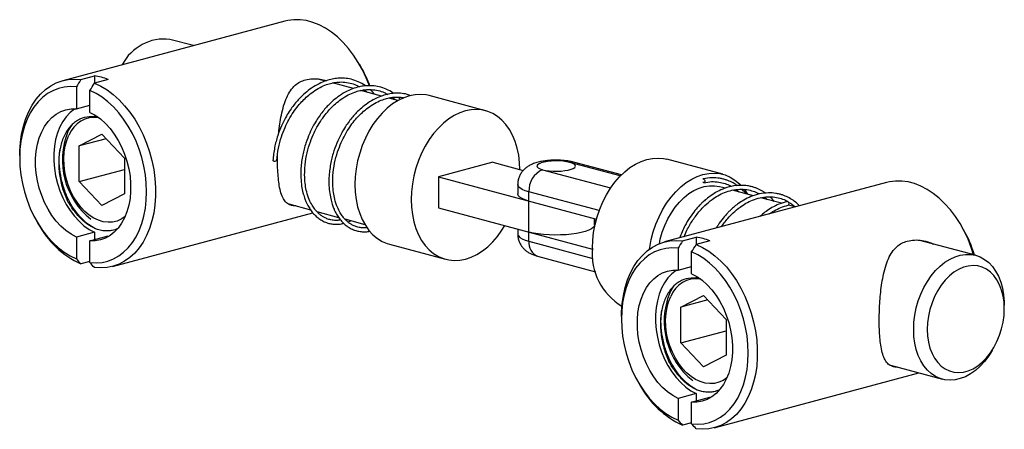
# Paper-space layout '_Диметрия' of a CAD drawing. Units: millimetres. Extents: x -41.9 to 35, y -17.2 to 14.8.
import ezdxf

# ---------------------------------------------------------------- set-up
doc = ezdxf.new("R2010")
doc.units = ezdxf.units.MM

psp = doc.layouts.new('_Диметрия')

# ---------------------------------------------------------------- linework, layer by layer
at = {"color": 7, "linetype": 'Continuous', "lineweight": 25}
for p, q in [((-21.174, 14.671), (-38.498, 10.029)), ((-28.306, 12.76), (-30.137, 13.25)), ((-15.161, 10.98), (-15.351, 11.308)), ((-37.088, 10.116), (-36.027, 10.401)), ((-36.027, 10.401), (-36.027, 9.832)), ((-34.966, 10.116), (-36.027, 9.832)), ((-18.009, 10.001), (-18.571, 10.152)), ((-37.441, 9.537), (-37.441, 7.838)), ((-36.381, 7.554), (-36.381, 9.253)), ((-15.817, 9.414), (-17.447, 9.851)), ((-13.625, 8.826), (-15.255, 9.263)), ((-14.457, 9.287), (-14.473, 9.336)), ((-12.344, 8.483), (-13.063, 8.676)), ((-12.143, 8.561), (-12.324, 8.745)), ((-5.518, 7.69), (-9.902, 8.865)), ((-37.441, 7.838), (-36.381, 8.123)), ((-37.229, 4.943), (-35.461, 5.86)), ((-35.126, 5.506), (-37.229, 4.943)), ((-35.461, 5.86), (-33.694, 3.995)), ((-37.229, 2.161), (-37.229, 4.943)), ((-41.861, 4.206), (-41.861, 4.016)), ((-33.694, 3.995), (-33.694, 1.214)), ((13.008, 2.727), (8.624, 3.901)), ((-37.229, 2.161), (-33.694, 3.109)), ((-4.95, 3.667), (-9.192, 2.53)), ((-4.95, 3.667), (-2.563, 3.028)), ((5.088, 2.685), (1.449, 3.66)), ((-9.192, 2.53), (3.14, -0.774)), ((-9.192, 2.53), (-9.192, 0.122)), ((-35.461, 0.297), (-37.229, 2.161)), ((-3, 1.927), (-3, 1.204)), ((25.778, 2.092), (8.454, -2.55)), ((13.204, 1.639), (12.749, 1.761)), ((-33.694, 1.214), (-35.461, 0.297)), ((-2.121, -2.495), (-2.121, 1.359)), ((15.396, 1.052), (13.751, 1.492)), ((14.056, 1.532), (14.262, 1.355)), ((17.588, 0.464), (15.943, 0.905)), ((16.248, 0.945), (16.454, 0.768)), ((-20.872, 0.415), (-19.166, -0.042)), ((-9.192, 0.122), (2.829, -3.099)), ((18.065, 0.604), (18.032, 0.605)), ((18.646, 0.181), (18.121, 0.321)), ((-34.617, -4.46), (-18.993, -0.274)), ((-18.684, -0.171), (-16.974, -0.629)), ((-18.67, -0.187), (-18.646, -0.181)), ((-16.492, -0.758), (-14.932, -1.176)), ((3, -1.204), (3, -0.736)), ((-40.535, -0.933), (-40.44, -1.097)), ((3.106, -0.9), (3, -0.871)), ((31.791, -1.599), (31.601, -1.271)), ((-36.027, -1.795), (-37.441, -2.174)), ((-37.441, -2.174), (-37.441, -3.873)), ((-36.381, -2.458), (-34.966, -2.079)), ((-36.027, -1.795), (-36.027, -2.363)), ((-34.966, -2.079), (-34.874, -2.084)), ((-3, -1.537), (-3, -1.927)), ((9.864, -2.462), (10.925, -2.178)), ((10.925, -2.178), (10.925, -2.747)), ((-36.381, -4.157), (-36.381, -2.458)), ((-13.008, -2.727), (-8.624, -3.901)), ((9.511, -3.041), (9.511, -4.741)), ((11.985, -2.462), (10.925, -2.747)), ((32.725, -3.591), (28.381, -2.427)), ((-1.449, -3.66), (3.064, -4.869)), ((10.571, -5.025), (10.571, -3.326)), ((-36.381, -4.073), (-37.088, -4.263)), ((9.511, -4.741), (10.571, -4.456)), ((9.723, -7.636), (11.49, -6.719)), ((11.49, -6.719), (13.258, -8.583)), ((11.826, -7.073), (9.723, -7.636)), ((9.723, -10.418), (9.723, -7.636)), ((34.966, -7.758), (34.966, -7.473)), ((5.091, -8.373), (5.091, -8.563)), ((13.258, -8.583), (13.258, -11.365)), ((9.723, -10.418), (13.258, -9.47)), ((11.49, -12.282), (9.723, -10.418)), ((13.258, -11.365), (11.49, -12.282)), ((34.019, -11.009), (34.161, -10.762)), ((26.08, -12.164), (30.137, -13.25)), ((12.335, -17.039), (28.306, -12.76)), ((6.417, -13.512), (6.512, -13.676)), ((10.925, -14.374), (9.511, -14.753)), ((10.925, -14.374), (10.925, -14.942)), ((9.511, -14.753), (9.511, -16.452)), ((10.571, -15.037), (11.985, -14.658)), ((10.571, -16.736), (10.571, -15.037)), ((11.985, -14.658), (12.078, -14.663)), ((10.571, -16.652), (9.864, -16.842))]:
    psp.add_line(p, q, dxfattribs=at)
at = {"color": 8, "linetype": 'Continuous', "lineweight": 25}
for p, q in [((-1.061, 3.088), (4.249, 1.665)), ((5.004, 2.6), (1.061, 3.656)), ((3.352, -0.108), (-2.121, 1.359)), ((-2.121, -2.495), (2.871, -3.833))]:
    psp.add_line(p, q, dxfattribs=at)
at = {"color": 7, "linetype": 'Continuous', "lineweight": 25, "flags": 128}
for points in [[(-14.576, 9.634), (-14.815, 10.239), (-15.109, 10.864), (-15.44, 11.459), (-15.803, 12.018), (-16.197, 12.537), (-16.618, 13.011), (-17.061, 13.436), (-17.524, 13.808), (-18.001, 14.124), (-18.49, 14.381), (-18.985, 14.577), (-19.482, 14.711), (-19.977, 14.78), (-20.465, 14.784), (-20.943, 14.724), (-21.174, 14.671)], [(-41.861, 4.206), (-41.855, 4.547), (-41.807, 5.216), (-41.712, 5.864), (-41.571, 6.484), (-41.385, 7.07), (-41.155, 7.618), (-40.884, 8.123), (-40.574, 8.58), (-40.228, 8.984), (-39.848, 9.333), (-39.44, 9.623), (-39.005, 9.851), (-38.548, 10.016), (-38.074, 10.115), (-37.585, 10.149), (-37.088, 10.116)], [(-37.441, 9.537), (-37.918, 9.563), (-38.385, 9.523), (-38.839, 9.418), (-39.274, 9.249), (-39.686, 9.018), (-40.072, 8.727), (-40.428, 8.378), (-40.751, 7.975), (-41.037, 7.522), (-41.283, 7.022), (-41.489, 6.482), (-41.65, 5.906), (-41.767, 5.299), (-41.837, 4.667), (-41.861, 4.016), (-41.837, 3.353), (-41.767, 2.683), (-41.65, 2.014), (-41.489, 1.351), (-41.283, 0.701), (-41.037, 0.069), (-40.751, -0.537), (-40.428, -1.113), (-40.072, -1.653), (-39.686, -2.151), (-39.274, -2.603), (-38.839, -3.005), (-38.385, -3.353), (-37.918, -3.643), (-37.441, -3.873)], [(-36.381, -4.157), (-35.904, -4.183), (-35.437, -4.143), (-34.983, -4.038), (-34.548, -3.869), (-34.136, -3.638), (-33.75, -3.346), (-33.394, -2.998), (-33.071, -2.595), (-32.785, -2.141), (-32.539, -1.642), (-32.333, -1.102), (-32.172, -0.525), (-32.055, 0.082), (-31.985, 0.713), (-31.961, 1.364), (-31.985, 2.027), (-32.055, 2.697), (-32.172, 3.366), (-32.333, 4.029), (-32.539, 4.68), (-32.785, 5.311), (-33.071, 5.917), (-33.394, 6.493), (-33.75, 7.033), (-34.136, 7.531), (-34.548, 7.983), (-34.983, 8.385), (-35.437, 8.733), (-35.904, 9.023), (-36.381, 9.253)], [(-36.027, 9.832), (-35.53, 9.598), (-35.041, 9.303), (-34.567, 8.949), (-34.11, 8.539), (-33.675, 8.078), (-33.266, 7.569), (-32.887, 7.017), (-32.541, 6.428), (-32.231, 5.805), (-31.96, 5.155), (-31.73, 4.484), (-31.544, 3.797), (-31.403, 3.102), (-31.308, 2.403), (-31.26, 1.708), (-31.26, 1.023), (-31.308, 0.353), (-31.403, -0.294), (-31.544, -0.914), (-31.73, -1.501), (-31.96, -2.049), (-32.231, -2.553), (-32.541, -3.01), (-32.887, -3.414), (-33.266, -3.763), (-33.675, -4.053), (-34.11, -4.281), (-34.567, -4.446), (-35.041, -4.546), (-35.53, -4.579), (-36.027, -4.547)], [(-14.424, 9.34), (-14.4, 9.268), (-14.385, 9.224)], [(-9.902, 8.865), (-10.144, 8.918), (-10.573, 8.96), (-11.012, 8.937), (-11.455, 8.85), (-11.899, 8.699), (-12.337, 8.487), (-12.766, 8.215), (-13.181, 7.888), (-13.576, 7.507), (-13.949, 7.078), (-14.294, 6.604), (-14.608, 6.092), (-14.887, 5.547), (-15.129, 4.975), (-15.331, 4.382), (-15.49, 3.774), (-15.605, 3.159), (-15.675, 2.543), (-15.698, 1.932), (-15.675, 1.334), (-15.605, 0.755), (-15.49, 0.202), (-15.331, -0.321), (-15.129, -0.806), (-14.887, -1.248), (-14.608, -1.644), (-14.294, -1.987), (-13.949, -2.276), (-13.576, -2.506), (-13.181, -2.674), (-13.008, -2.727)], [(-37.441, -2.174), (-37.857, -1.948), (-38.259, -1.661), (-38.645, -1.318), (-39.008, -0.922), (-39.343, -0.48), (-39.647, 0.004), (-39.915, 0.523), (-40.144, 1.07), (-40.331, 1.638), (-40.473, 2.22), (-40.569, 2.808), (-40.617, 3.394), (-40.617, 3.972), (-40.569, 4.532), (-40.473, 5.069), (-40.331, 5.574), (-40.144, 6.043), (-39.915, 6.467), (-39.647, 6.842), (-39.343, 7.163), (-39.008, 7.426), (-38.645, 7.627), (-38.259, 7.764), (-37.857, 7.835), (-37.441, 7.838)], [(-37.534, 7.843), (-37.593, 7.805), (-37.929, 7.542), (-38.232, 7.221), (-38.501, 6.846), (-38.73, 6.421), (-38.916, 5.953), (-39.059, 5.448), (-39.155, 4.911), (-39.203, 4.351), (-39.203, 3.773), (-39.155, 3.187), (-39.059, 2.599), (-38.916, 2.017), (-38.73, 1.449), (-38.501, 0.902), (-38.232, 0.383), (-37.929, -0.101), (-37.593, -0.544), (-37.231, -0.939), (-36.845, -1.282), (-36.442, -1.569), (-36.027, -1.795)], [(-2.829, 3.099), (-2.852, 3.629), (-2.921, 4.208), (-3.036, 4.762), (-3.195, 5.284), (-3.397, 5.769), (-3.639, 6.212), (-3.918, 6.607), (-4.232, 6.951), (-4.577, 7.239), (-4.95, 7.469), (-5.345, 7.638), (-5.76, 7.743), (-6.189, 7.785), (-6.628, 7.762), (-7.071, 7.675), (-7.515, 7.525), (-7.953, 7.312), (-8.382, 7.041), (-8.797, 6.713), (-9.192, 6.332), (-9.565, 5.903), (-9.91, 5.43), (-10.224, 4.918), (-10.503, 4.373), (-10.745, 3.8), (-10.947, 3.207), (-11.106, 2.6), (-11.221, 1.984), (-11.29, 1.368), (-11.314, 0.758), (-11.29, 0.16), (-11.221, -0.419), (-11.106, -0.973), (-10.947, -1.495), (-10.745, -1.98), (-10.503, -2.423), (-10.224, -2.818), (-9.91, -3.162), (-9.565, -3.45), (-9.192, -3.68), (-8.797, -3.849), (-8.382, -3.955), (-7.953, -3.996), (-7.515, -3.973), (-7.071, -3.886), (-6.628, -3.736), (-6.189, -3.524), (-5.76, -3.252), (-5.345, -2.924), (-4.95, -2.543), (-4.577, -2.114), (-4.232, -1.641), (-3.999, -1.27)], [(-35.821, 7.227), (-36.05, 7.242), (-36.431, 7.211)], [(-36.381, 7.554), (-35.965, 7.328), (-35.563, 7.041), (-35.177, 6.698), (-34.814, 6.303), (-34.479, 5.86), (-34.175, 5.376), (-33.907, 4.857), (-33.678, 4.31), (-33.491, 3.742), (-33.349, 3.16), (-33.253, 2.572), (-33.205, 1.986), (-33.205, 1.408), (-33.253, 0.848), (-33.349, 0.311), (-33.491, -0.194), (-33.678, -0.662), (-33.907, -1.087), (-34.175, -1.462), (-34.479, -1.783), (-34.814, -2.046), (-35.177, -2.247), (-35.563, -2.384), (-35.965, -2.455), (-36.381, -2.458)], [(-38.093, 6.055), (-37.879, 6.439), (-37.717, 6.666)], [(-33.635, -0.568), (-33.933, -0.769), (-34.262, -0.915), (-34.609, -0.998), (-34.969, -1.017), (-35.338, -0.971), (-35.708, -0.861), (-36.075, -0.689), (-36.432, -0.458), (-36.773, -0.17), (-37.094, 0.168), (-37.389, 0.552), (-37.654, 0.976), (-37.884, 1.433), (-38.076, 1.917), (-38.226, 2.418), (-38.334, 2.93), (-38.395, 3.444), (-38.411, 3.953), (-38.38, 4.447), (-38.303, 4.921), (-38.181, 5.365), (-38.016, 5.773)], [(2.828, -3.031), (2.852, -2.421), (2.921, -1.804), (3.036, -1.189), (3.195, -0.582), (3.397, 0.012), (3.639, 0.584), (3.918, 1.129), (4.232, 1.641), (4.577, 2.114), (4.95, 2.543), (5.345, 2.924), (5.76, 3.252), (6.189, 3.524), (6.628, 3.736), (7.071, 3.886), (7.515, 3.973), (7.953, 3.996), (8.382, 3.955), (8.624, 3.901)], [(-22.104, 3.799), (-22.104, 3.798), (-22.093, 3.782), (-22.06, 3.769)], [(1.061, 3.656), (0.817, 3.709), (0.538, 3.747), (0.235, 3.769), (-0.079, 3.773), (-0.388, 3.76), (-0.681, 3.73), (-0.944, 3.684), (-1.166, 3.625), (-1.337, 3.554), (-1.449, 3.476), (-1.498, 3.393), (-1.482, 3.309), (-1.4, 3.228), (-1.258, 3.153), (-1.061, 3.088)], [(-1.061, 3.088), (-0.817, 3.035), (-0.538, 2.997), (-0.235, 2.975), (0.079, 2.971), (0.388, 2.984), (0.681, 3.014), (0.944, 3.06), (1.166, 3.119), (1.337, 3.19), (1.449, 3.268), (1.498, 3.351), (1.482, 3.435), (1.4, 3.516), (1.258, 3.591), (1.061, 3.656), (0.817, 3.709), (0.538, 3.747), (0.235, 3.769), (-0.079, 3.773), (-0.388, 3.76), (-0.681, 3.73), (-0.944, 3.684), (-1.166, 3.625), (-1.337, 3.554), (-1.449, 3.476), (-1.498, 3.393), (-1.482, 3.309), (-1.4, 3.228), (-1.258, 3.153), (-1.061, 3.088)], [(-1.061, 3.088), (-0.817, 3.035), (-0.538, 2.997), (-0.235, 2.975), (0.079, 2.971), (0.388, 2.984), (0.681, 3.014), (0.944, 3.06), (1.166, 3.119), (1.337, 3.19), (1.449, 3.268), (1.498, 3.351), (1.482, 3.435), (1.4, 3.516), (1.258, 3.591), (1.061, 3.656)], [(7.287, -3.106), (7.305, -2.979), (7.42, -2.364), (7.579, -1.756), (7.781, -1.163), (8.023, -0.591), (8.302, -0.046), (8.616, 0.466), (8.961, 0.94), (9.334, 1.369), (9.729, 1.75), (10.144, 2.078), (10.573, 2.349), (11.012, 2.561), (11.455, 2.712), (11.899, 2.799), (12.337, 2.822), (12.766, 2.78), (13.181, 2.674), (13.576, 2.506), (13.949, 2.276), (14.294, 1.987), (14.397, 1.885)], [(11.456, 2.367), (11.489, 2.365), (11.529, 2.344), (11.564, 2.303), (11.587, 2.25), (11.595, 2.193), (11.587, 2.139), (11.564, 2.099), (11.529, 2.077), (11.489, 2.076), (11.455, 2.093)], [(8.05, -2.685), (8.125, -2.342), (8.282, -1.794), (8.481, -1.261), (8.718, -0.753), (8.991, -0.275), (9.296, 0.167), (9.629, 0.567), (9.986, 0.919), (10.363, 1.22), (10.753, 1.464), (11.153, 1.65), (11.556, 1.773), (11.958, 1.834), (12.354, 1.831), (12.738, 1.764), (12.749, 1.761)], [(14.666, 1.57), (14.887, 1.248), (14.932, 1.176)], [(32.575, -3.551), (32.392, -2.989), (32.137, -2.34), (31.843, -1.715), (31.512, -1.12), (31.149, -0.561), (30.755, -0.042), (30.334, 0.432), (29.891, 0.857), (29.428, 1.229), (28.951, 1.545), (28.462, 1.802), (27.967, 1.998), (27.47, 2.132), (26.975, 2.201), (26.487, 2.205), (26.009, 2.145), (25.778, 2.092)], [(-2.121, 0.636), (-2.414, 0.727), (-2.652, 0.829), (-2.832, 0.939), (-2.948, 1.055), (-2.998, 1.174), (-3, 1.204)], [(18.097, 0.313), (18.106, 0.315), (18.14, 0.337), (18.163, 0.378), (18.171, 0.431), (18.163, 0.488), (18.14, 0.541), (18.106, 0.582), (18.065, 0.604)], [(3, -1.204), (2.981, -1.294), (2.898, -1.412), (2.75, -1.526), (2.54, -1.632), (2.274, -1.729), (1.957, -1.814), (1.596, -1.885), (1.2, -1.941), (0.776, -1.981), (0.336, -2.003), (-0.112, -2.007), (-0.558, -1.994), (-0.991, -1.963), (-1.402, -1.915), (-1.781, -1.851), (-2.121, -1.773)], [(5.091, -8.373), (5.097, -8.032), (5.145, -7.363), (5.24, -6.715), (5.381, -6.095), (5.567, -5.509), (5.797, -4.961), (6.068, -4.456), (6.378, -3.999), (6.724, -3.595), (7.104, -3.246), (7.512, -2.956), (7.947, -2.728), (8.404, -2.563), (8.878, -2.464), (9.367, -2.43), (9.864, -2.462)], [(9.511, -3.041), (9.034, -3.016), (8.566, -3.056), (8.113, -3.161), (7.678, -3.33), (7.266, -3.561), (6.88, -3.852), (6.524, -4.201), (6.201, -4.604), (5.915, -5.057), (5.669, -5.556), (5.463, -6.097), (5.302, -6.673), (5.185, -7.28), (5.115, -7.912), (5.091, -8.563), (5.115, -9.226), (5.185, -9.896), (5.302, -10.565), (5.463, -11.228), (5.669, -11.878), (5.915, -12.51), (6.201, -13.116), (6.524, -13.692), (6.88, -14.232), (7.266, -14.73), (7.678, -15.182), (8.113, -15.584), (8.566, -15.932), (9.034, -16.222), (9.511, -16.452)], [(10.925, -2.747), (11.422, -2.981), (11.911, -3.276), (12.385, -3.63), (12.842, -4.04), (13.277, -4.501), (13.685, -5.01), (14.065, -5.561), (14.411, -6.151), (14.721, -6.774), (14.992, -7.424), (15.222, -8.095), (15.408, -8.782), (15.549, -9.477), (15.644, -10.176), (15.692, -10.871), (15.692, -11.556), (15.644, -12.225), (15.549, -12.873), (15.408, -13.493), (15.222, -14.08), (14.992, -14.628), (14.721, -15.132), (14.411, -15.589), (14.065, -15.993), (13.685, -16.342), (13.277, -16.632), (12.842, -16.86), (12.385, -17.025), (11.911, -17.125), (11.422, -17.158), (10.925, -17.126)], [(10.571, -16.736), (11.048, -16.762), (11.515, -16.722), (11.969, -16.617), (12.404, -16.448), (12.816, -16.217), (13.202, -15.925), (13.558, -15.577), (13.881, -15.174), (14.167, -14.72), (14.413, -14.221), (14.619, -13.681), (14.78, -13.104), (14.897, -12.497), (14.967, -11.866), (14.991, -11.215), (14.967, -10.552), (14.897, -9.882), (14.78, -9.213), (14.619, -8.55), (14.413, -7.899), (14.167, -7.268), (13.881, -6.661), (13.558, -6.086), (13.202, -5.546), (12.816, -5.048), (12.404, -4.596), (11.969, -4.194), (11.515, -3.846), (11.048, -3.556), (10.571, -3.326)], [(27.895, -9.368), (27.918, -8.813), (27.987, -8.252), (28.101, -7.694), (28.258, -7.145), (28.457, -6.613), (28.694, -6.105), (28.967, -5.626), (29.272, -5.184), (29.605, -4.785), (29.962, -4.432), (30.338, -4.132), (30.729, -3.888), (31.128, -3.702), (31.532, -3.578), (31.934, -3.518), (32.33, -3.521), (32.714, -3.588), (33.081, -3.718), (33.427, -3.91), (33.746, -4.16), (34.036, -4.466), (34.291, -4.823), (34.509, -5.227), (34.688, -5.673), (34.823, -6.155), (34.915, -6.666), (34.961, -7.2), (34.966, -7.473)], [(28.956, -9.368), (28.98, -9.875), (29.05, -10.361), (29.167, -10.819), (29.328, -11.241), (29.53, -11.621), (29.771, -11.953), (30.046, -12.231), (30.351, -12.451), (30.682, -12.611), (31.033, -12.706), (31.398, -12.736), (31.773, -12.7), (32.15, -12.599), (32.524, -12.434), (32.89, -12.208), (33.241, -11.925), (33.571, -11.589), (33.877, -11.205), (34.152, -10.779), (34.392, -10.318), (34.595, -9.83), (34.755, -9.322), (34.872, -8.801), (34.943, -8.277), (34.966, -7.758), (34.943, -7.251), (34.872, -6.765), (34.755, -6.307), (34.595, -5.885), (34.392, -5.505), (34.152, -5.173), (33.877, -4.895), (33.571, -4.674), (33.241, -4.515), (32.89, -4.42), (32.524, -4.39), (32.15, -4.426), (31.773, -4.527), (31.398, -4.692), (31.033, -4.917), (30.682, -5.201), (30.351, -5.537), (30.046, -5.921), (29.771, -6.347), (29.53, -6.807), (29.328, -7.296), (29.167, -7.804), (29.05, -8.324), (28.98, -8.848), (28.956, -9.368)], [(9.511, -14.753), (9.095, -14.527), (8.692, -14.24), (8.307, -13.897), (7.944, -13.501), (7.609, -13.059), (7.305, -12.575), (7.037, -12.056), (6.808, -11.509), (6.621, -10.941), (6.479, -10.359), (6.383, -9.771), (6.335, -9.185), (6.335, -8.607), (6.383, -8.047), (6.479, -7.51), (6.621, -7.004), (6.808, -6.536), (7.037, -6.112), (7.305, -5.737), (7.609, -5.416), (7.944, -5.153), (8.307, -4.952), (8.692, -4.815), (9.095, -4.744), (9.511, -4.741)], [(9.418, -4.736), (9.359, -4.774), (9.023, -5.037), (8.719, -5.358), (8.451, -5.733), (8.222, -6.158), (8.035, -6.626), (7.893, -7.131), (7.797, -7.668), (7.749, -8.228), (7.749, -8.806), (7.797, -9.392), (7.893, -9.98), (8.035, -10.562), (8.222, -11.13), (8.451, -11.677), (8.719, -12.196), (9.023, -12.68), (9.359, -13.123), (9.721, -13.518), (10.107, -13.861), (10.51, -14.148), (10.925, -14.374)], [(11.131, -5.352), (10.902, -5.337), (10.521, -5.368)], [(10.571, -5.025), (10.986, -5.251), (11.389, -5.538), (11.775, -5.881), (12.137, -6.276), (12.473, -6.719), (12.777, -7.203), (13.045, -7.722), (13.274, -8.269), (13.461, -8.837), (13.603, -9.419), (13.699, -10.007), (13.747, -10.593), (13.747, -11.17), (13.699, -11.731), (13.603, -12.268), (13.461, -12.773), (13.274, -13.241), (13.045, -13.666), (12.777, -14.041), (12.473, -14.362), (12.137, -14.625), (11.775, -14.826), (11.389, -14.963), (10.986, -15.033), (10.571, -15.037)], [(8.859, -6.524), (9.073, -6.14), (9.235, -5.913)], [(13.317, -13.147), (13.019, -13.348), (12.69, -13.494), (12.343, -13.577), (11.982, -13.596), (11.614, -13.55), (11.244, -13.44), (10.877, -13.268), (10.52, -13.036), (10.179, -12.749), (9.858, -12.411), (9.563, -12.027), (9.298, -11.603), (9.068, -11.145), (8.876, -10.662), (8.725, -10.161), (8.618, -9.649), (8.557, -9.135), (8.541, -8.626), (8.572, -8.131), (8.649, -7.658), (8.771, -7.214), (8.936, -6.806)], [(34.019, -11.009), (33.746, -11.441), (33.427, -11.863), (33.081, -12.239), (32.714, -12.566), (32.33, -12.839), (31.934, -13.054), (31.532, -13.209), (31.128, -13.301), (30.729, -13.33), (30.338, -13.295), (29.962, -13.196), (29.605, -13.035), (29.272, -12.814), (28.967, -12.535), (28.694, -12.203), (28.457, -11.822), (28.258, -11.396), (28.101, -10.932), (27.987, -10.434), (27.918, -9.911), (27.895, -9.368)]]:
    psp.add_lwpolyline(points, dxfattribs=at)
at = {"color": 8, "linetype": 'Continuous', "lineweight": 25, "flags": 128}
for points in [[(1.449, 3.66), (1.268, 3.684), (1.061, 3.656)], [(-2.121, 1.359), (-2.414, 1.45), (-2.652, 1.551), (-2.832, 1.661), (-2.948, 1.777), (-2.998, 1.897), (-3, 1.927)], [(-3, -1.927), (-2.998, -1.957), (-2.948, -2.076), (-2.832, -2.192), (-2.652, -2.302), (-2.414, -2.404), (-2.121, -2.495)]]:
    psp.add_lwpolyline(points, dxfattribs=at)
at = {"color": 7, "linetype": 'Continuous', "lineweight": 25}
for centre, radius, start, end in [((-30.579, 9.591), 3.686, 83.11861, 152.86239), ((-23.014, 6.465), 9.058, 20.4574, 29.89706), ((-36.607, 6.114), 4.326, 67.70988, 82.2942), ((-35.983, 4.987), 2.18, 82.62857, 158.87651), ((-32.629, 3.834), 5.898, 157.87909, 231.49232), ((-21.959, 4.03), 0.279, 248.75224, 303.63483), ((-0.351, 1.463), 1.774, 113.59185, 183.36352), ((-34.047, 2.315), 7.247, 208.0909, 245.18948), ((10.345, -6.465), 4.326, 67.70988, 82.2942), ((23.81, -6.176), 9.2, 16.48046, 29.83401), ((7.556, -3.474), 4.748, 174.65319, 239.22161), ((10.969, -7.592), 2.18, 82.62857, 158.87651), ((14.323, -8.745), 5.898, 157.87909, 231.49232), ((12.905, -10.264), 7.247, 208.0909, 245.18948)]:
    psp.add_arc(centre, radius, start, end, dxfattribs=at)
at = {"color": 8, "linetype": 'Continuous', "lineweight": 25}
psp.add_arc((-1.005, -2.627), 1.124, 173.27091, 246.73058, dxfattribs=at)
at = {"color": 7, "linetype": 'Continuous', "lineweight": 25}
for points in [[(-37.088, 10.116), (-37.206, 9.923), (-37.323, 9.73), (-37.441, 9.537)], [(-36.381, 9.253), (-36.263, 9.446), (-36.145, 9.639), (-36.027, 9.832)], [(9.864, -2.462), (9.746, -2.655), (9.628, -2.848), (9.511, -3.041)], [(10.571, -3.326), (10.689, -3.133), (10.807, -2.94), (10.925, -2.747)], [(-37.441, -3.873), (-37.323, -4.003), (-37.206, -4.133), (-37.088, -4.263)], [(-36.027, -4.547), (-36.145, -4.417), (-36.263, -4.287), (-36.381, -4.157)], [(9.511, -16.452), (9.628, -16.582), (9.746, -16.712), (9.864, -16.842)], [(10.925, -17.126), (10.807, -16.996), (10.689, -16.866), (10.571, -16.736)]]:
    psp.add_open_spline(points, degree=3, dxfattribs=at)
for points, knots in [([(-14.881, 9.622), (-14.893, 9.631), (-15.067, 9.77), (-15.44, 9.957), (-15.979, 10.148), (-16.507, 10.228), (-17.001, 10.229), (-17.476, 10.164), (-17.976, 10.03), (-18.522, 9.803), (-19.072, 9.476), (-19.563, 9.095), (-19.95, 8.73), (-20.27, 8.379), (-20.556, 8.021), (-20.845, 7.606), (-21.144, 7.105), (-21.452, 6.48), (-21.749, 5.707), (-22.001, 4.787), (-22.068, 4.14), (-22.104, 3.799)], [0, 0, 0, 0, 0.004662, 0.067735, 0.130017, 0.185861, 0.236834, 0.283551, 0.332005, 0.390422, 0.453702, 0.50908, 0.555948, 0.591391, 0.629532, 0.670205, 0.715703, 0.771144, 0.837455, 0.914156, 1, 1, 1, 1]), ([(-21.647, 5.937), (-21.647, 5.938), (-21.627, 6.186), (-21.564, 6.663), (-21.444, 7.384), (-21.273, 8.081), (-21.042, 8.722), (-20.746, 9.263), (-20.397, 9.666), (-19.999, 9.952), (-19.703, 10.054), (-19.555, 10.104)], [0, 0, 0, 0, 0.000258, 0.121725, 0.243259, 0.384064, 0.524875, 0.656913, 0.788789, 0.89443, 1, 1, 1, 1]), ([(-19.555, 10.104), (-19.374, 10.138), (-19.012, 10.205), (-18.459, 10.169), (-18.101, 10.069), (-17.948, 10.026)], [0, 0, 0, 0, 0.363591, 0.727555, 1, 1, 1, 1]), ([(-21.804, 3.797), (-21.769, 4.122), (-21.704, 4.738), (-21.463, 5.615), (-21.18, 6.354), (-20.861, 7.002), (-20.519, 7.564), (-20.151, 8.058), (-19.786, 8.471), (-19.393, 8.845), (-18.942, 9.2), (-18.44, 9.506), (-17.951, 9.719), (-17.514, 9.847), (-17.082, 9.921), (-16.599, 9.937), (-16.093, 9.863), (-15.664, 9.728), (-15.428, 9.6), (-15.338, 9.552)], [0, 0, 0, 0, 0.089093, 0.168822, 0.237893, 0.295798, 0.357688, 0.412263, 0.461986, 0.509886, 0.566137, 0.630718, 0.689943, 0.736426, 0.781892, 0.83951, 0.905451, 0.964201, 1, 1, 1, 1]), ([(-12.689, 9.035), (-12.701, 9.044), (-12.875, 9.183), (-13.248, 9.37), (-13.787, 9.561), (-14.315, 9.641), (-14.809, 9.642), (-15.284, 9.577), (-15.784, 9.443), (-16.33, 9.215), (-16.88, 8.888), (-17.371, 8.508), (-17.758, 8.142), (-18.078, 7.791), (-18.364, 7.434), (-18.653, 7.019), (-18.952, 6.517), (-19.26, 5.893), (-19.558, 5.119), (-19.803, 4.201), (-19.925, 3.287), (-19.933, 2.474), (-19.873, 1.835), (-19.77, 1.32), (-19.653, 0.922), (-19.539, 0.627), (-19.406, 0.34), (-19.236, 0.042), (-18.999, -0.283), (-18.732, -0.561), (-18.427, -0.798), (-18.1, -0.981), (-17.758, -1.101), (-17.409, -1.167), (-17.049, -1.173), (-16.767, -1.153), (-16.607, -1.101), (-16.579, -1.092)], [0, 0, 0, 0, 0.002766, 0.040185, 0.077136, 0.110266, 0.140507, 0.168223, 0.19697, 0.231627, 0.269169, 0.302024, 0.329829, 0.350857, 0.373485, 0.397615, 0.424608, 0.4575, 0.49684, 0.542345, 0.593274, 0.632101, 0.666345, 0.695598, 0.719677, 0.738545, 0.752533, 0.778072, 0.803719, 0.832183, 0.857605, 0.8864, 0.914682, 0.938885, 0.965498, 0.994048, 1, 1, 1, 1]), ([(-19.612, 3.21), (-19.577, 3.535), (-19.512, 4.151), (-19.271, 5.027), (-18.988, 5.767), (-18.669, 6.414), (-18.326, 6.977), (-17.959, 7.471), (-17.594, 7.883), (-17.201, 8.257), (-16.75, 8.613), (-16.248, 8.919), (-15.759, 9.132), (-15.322, 9.26), (-14.89, 9.333), (-14.407, 9.349), (-13.901, 9.276), (-13.472, 9.14), (-13.236, 9.013), (-13.146, 8.964)], [0, 0, 0, 0, 0.0890931, 0.1688216, 0.2378926, 0.2957981, 0.3576881, 0.4122628, 0.4619862, 0.5098859, 0.5661371, 0.6307179, 0.6899432, 0.7364262, 0.7818917, 0.8395097, 0.9054512, 0.9642012, 1, 1, 1, 1]), ([(-14.965, 9.313), (-14.95, 9.303), (-14.873, 9.252), (-14.805, 9.183), (-14.749, 9.128)], [0, 0, 0, 0, 0.185838, 1, 1, 1, 1]), ([(-14.175, 8.974), (-14.188, 8.992), (-14.291, 9.127), (-14.411, 9.237), (-14.516, 9.333)], [0, 0, 0, 0, 0.132967, 1, 1, 1, 1]), ([(-11.31, 8.856), (-11.412, 8.894), (-11.68, 8.994), (-12.124, 9.052), (-12.616, 9.055), (-13.092, 8.989), (-13.592, 8.856), (-14.138, 8.628), (-14.688, 8.301), (-15.179, 7.92), (-15.566, 7.555), (-15.886, 7.204), (-16.172, 6.846), (-16.461, 6.431), (-16.76, 5.93), (-17.068, 5.306), (-17.365, 4.532), (-17.617, 3.613), (-17.684, 2.966), (-17.72, 2.624)], [0, 0, 0, 0, 0.038232, 0.099967, 0.156318, 0.207964, 0.26153, 0.32611, 0.396066, 0.457286, 0.509099, 0.548282, 0.590447, 0.635411, 0.68571, 0.747, 0.820306, 0.905099, 1, 1, 1, 1]), ([(-17.42, 2.623), (-17.385, 2.948), (-17.32, 3.564), (-17.079, 4.44), (-16.796, 5.18), (-16.477, 5.827), (-16.134, 6.39), (-15.767, 6.884), (-15.402, 7.296), (-15.009, 7.67), (-14.557, 8.025), (-14.056, 8.332), (-13.567, 8.544), (-13.13, 8.673), (-12.698, 8.745), (-12.281, 8.767), (-12.006, 8.719), (-11.89, 8.698)], [0, 0, 0, 0, 0.101048, 0.191474, 0.269813, 0.335488, 0.405683, 0.46758, 0.523976, 0.578303, 0.642102, 0.715348, 0.78252, 0.83524, 0.886806, 0.952155, 1, 1, 1, 1]), ([(-12.773, 8.726), (-12.758, 8.716), (-12.681, 8.665), (-12.613, 8.596), (-12.557, 8.54)], [0, 0, 0, 0, 0.185838, 1, 1, 1, 1]), ([(-36.431, 7.211), (-36.692, 7.196), (-36.938, 7.134), (-37.288, 6.969), (-37.402, 6.901), (-37.616, 6.746), (-37.718, 6.657), (-38.006, 6.363), (-38.177, 6.125), (-38.389, 5.725), (-38.453, 5.584), (-38.566, 5.289), (-38.616, 5.132), (-38.74, 4.648), (-38.79, 4.309), (-38.817, 3.775), (-38.819, 3.592), (-38.806, 3.227), (-38.792, 3.045), (-38.727, 2.495), (-38.652, 2.123), (-38.444, 1.398), (-38.311, 1.045), (-38.153, 0.709)], [0, 0, 0, 0, 0.125, 0.125, 0.1875, 0.1875, 0.25, 0.25, 0.375, 0.375, 0.4375, 0.4375, 0.5, 0.5, 0.625, 0.625, 0.6875, 0.6875, 0.75, 0.75, 0.875, 0.875, 1, 1, 1, 1]), ([(-35.781, -1.586), (-35.975, -1.493), (-36.365, -1.305), (-36.921, -0.849), (-37.429, -0.282), (-37.891, 0.412), (-38.284, 1.227), (-38.582, 2.15), (-38.75, 3.109), (-38.798, 3.978), (-38.732, 4.491), (-38.705, 4.704)], [0, 0, 0, 0, 0.107868, 0.217035, 0.325796, 0.432484, 0.55192, 0.673704, 0.795488, 0.914925, 1, 1, 1, 1]), ([(-20.321, 0.268), (-20.353, 0.267), (-20.503, 0.261), (-20.754, 0.323), (-21.054, 0.489), (-21.298, 0.807), (-21.481, 1.254), (-21.604, 1.797), (-21.683, 2.408), (-21.728, 3.055), (-21.748, 3.69), (-21.74, 4.115), (-21.737, 4.287)], [0, 0, 0, 0, 0.023077, 0.1098, 0.235329, 0.36095, 0.488198, 0.615348, 0.719651, 0.823884, 0.928585, 1, 1, 1, 1]), ([(-16.823, -0.834), (-16.924, -0.85), (-17.149, -0.885), (-17.484, -0.854), (-17.806, -0.773), (-18.072, -0.655), (-18.286, -0.526), (-18.474, -0.382), (-18.66, -0.207), (-18.856, 0.022), (-19.067, 0.336), (-19.29, 0.779), (-19.466, 1.312), (-19.58, 1.907), (-19.638, 2.521), (-19.621, 2.974), (-19.612, 3.21)], [0, 0, 0, 0, 0.062605, 0.140161, 0.213496, 0.275563, 0.325822, 0.371297, 0.422231, 0.478529, 0.54511, 0.629719, 0.734282, 0.814978, 0.903856, 1, 1, 1, 1]), ([(1.449, 3.66), (1.388, 3.675), (1.216, 3.719), (0.912, 3.771), (0.538, 3.812), (0.155, 3.83), (-0.223, 3.829), (-0.595, 3.807), (-0.962, 3.764), (-1.33, 3.696), (-1.672, 3.599), (-1.975, 3.474), (-2.232, 3.328), (-2.453, 3.155), (-2.647, 2.95), (-2.806, 2.712), (-2.921, 2.448), (-2.991, 2.183), (-2.993, 2.007), (-2.994, 1.929)], [0, 0, 0, 0, 0.037005, 0.104231, 0.173342, 0.238918, 0.303212, 0.367732, 0.433574, 0.502852, 0.579678, 0.645419, 0.700379, 0.752819, 0.804307, 0.855579, 0.90691, 0.958365, 1, 1, 1, 1]), ([(-17.72, 2.624), (-17.729, 2.368), (-17.745, 1.886), (-17.68, 1.248), (-17.579, 0.733), (-17.461, 0.335), (-17.347, 0.04), (-17.214, -0.247), (-17.044, -0.546), (-16.807, -0.87), (-16.54, -1.148), (-16.235, -1.386), (-15.908, -1.568), (-15.565, -1.689), (-15.217, -1.752), (-14.874, -1.767), (-14.636, -1.73), (-14.521, -1.712)], [0, 0, 0, 0, 0.097786, 0.184027, 0.257702, 0.318344, 0.365863, 0.40109, 0.46541, 0.530003, 0.601688, 0.665713, 0.738232, 0.80946, 0.870414, 0.93744, 1, 1, 1, 1]), ([(-14.733, -1.434), (-14.8, -1.443), (-14.991, -1.472), (-15.292, -1.44), (-15.614, -1.36), (-15.88, -1.243), (-16.094, -1.113), (-16.282, -0.969), (-16.468, -0.794), (-16.664, -0.565), (-16.875, -0.252), (-17.098, 0.192), (-17.274, 0.725), (-17.388, 1.32), (-17.446, 1.934), (-17.429, 2.387), (-17.42, 2.623)], [0, 0, 0, 0, 0.042299, 0.121535, 0.196459, 0.25987, 0.311217, 0.357678, 0.409715, 0.467233, 0.535256, 0.621697, 0.728526, 0.81097, 0.901774, 1, 1, 1, 1]), ([(14.134, 1.839), (14.057, 1.894), (13.854, 2.04), (13.56, 2.181), (13.267, 2.292), (13.018, 2.365), (12.659, 2.437), (12.135, 2.48), (11.699, 2.407), (11.456, 2.367)], [0, 0, 0, 0, 0.100009, 0.262607, 0.34905, 0.438773, 0.542886, 0.745185, 1, 1, 1, 1]), ([(16.326, 1.251), (16.249, 1.307), (16.046, 1.453), (15.752, 1.594), (15.459, 1.705), (15.21, 1.777), (14.851, 1.85), (14.327, 1.887), (13.672, 1.808), (13.025, 1.602), (12.469, 1.329), (12.015, 1.034), (11.661, 0.755), (11.399, 0.516), (11.127, 0.243), (10.804, -0.124), (10.413, -0.655), (9.982, -1.359), (9.748, -1.917), (9.614, -2.239)], [0, 0, 0, 0, 0.036333, 0.095404, 0.126809, 0.159405, 0.197229, 0.270723, 0.363297, 0.446452, 0.519035, 0.5802, 0.629611, 0.667263, 0.694702, 0.752408, 0.82055, 0.896479, 1, 1, 1, 1]), ([(11.521, 2.075), (11.725, 2.109), (12.117, 2.176), (12.675, 2.14), (13.165, 2.015), (13.488, 1.896), (13.635, 1.801), (13.653, 1.79)], [0, 0, 0, 0, 0.273349, 0.528255, 0.761855, 0.972119, 1, 1, 1, 1]), ([(13.713, 1.487), (13.917, 1.522), (14.309, 1.589), (14.867, 1.552), (15.357, 1.428), (15.68, 1.309), (15.827, 1.214), (15.845, 1.203)], [0, 0, 0, 0, 0.273349, 0.528255, 0.761855, 0.972119, 1, 1, 1, 1]), ([(14.824, 1.205), (14.79, 1.249), (14.685, 1.383), (14.561, 1.487), (14.477, 1.557)], [0, 0, 0, 0, 0.326239, 1, 1, 1, 1]), ([(9.989, -2.138), (10.057, -1.967), (10.184, -1.645), (10.427, -1.211), (10.667, -0.824), (10.925, -0.462), (11.234, -0.081), (11.642, 0.347), (12.116, 0.744), (12.631, 1.075), (13.152, 1.333), (13.521, 1.434), (13.713, 1.487)], [0, 0, 0, 0, 0.09269, 0.174794, 0.252892, 0.326732, 0.406387, 0.512479, 0.647576, 0.753568, 0.871471, 1, 1, 1, 1]), ([(15.84, 1.193), (15.623, 1.132), (15.217, 1.02), (14.661, 0.741), (14.207, 0.447), (13.853, 0.167), (13.591, -0.071), (13.319, -0.344), (12.998, -0.713), (12.691, -1.112), (12.529, -1.389), (12.481, -1.471)], [0, 0, 0, 0, 0.171232, 0.320695, 0.446645, 0.548393, 0.625925, 0.682428, 0.801257, 0.941574, 1, 1, 1, 1]), ([(12.903, -1.358), (12.972, -1.258), (13.129, -1.032), (13.427, -0.669), (13.834, -0.24), (14.308, 0.157), (14.823, 0.488), (15.344, 0.745), (15.713, 0.847), (15.906, 0.9)], [0, 0, 0, 0, 0.085629, 0.193809, 0.337894, 0.52137, 0.665318, 0.825443, 1, 1, 1, 1]), ([(18.982, 0.271), (18.88, 0.371), (18.662, 0.584), (18.289, 0.832), (17.945, 1.008), (17.651, 1.118), (17.402, 1.19), (17.043, 1.263), (16.519, 1.305), (16.083, 1.233), (15.84, 1.193)], [0, 0, 0, 0, 0.120232, 0.256216, 0.390593, 0.462032, 0.536183, 0.622225, 0.789412, 1, 1, 1, 1]), ([(15.906, 0.9), (16.109, 0.935), (16.501, 1.001), (17.059, 0.965), (17.549, 0.841), (17.872, 0.722), (18.019, 0.627), (18.037, 0.616)], [0, 0, 0, 0, 0.273349, 0.528255, 0.761855, 0.972119, 1, 1, 1, 1]), ([(17.016, 0.618), (16.982, 0.661), (16.877, 0.796), (16.753, 0.9), (16.669, 0.97)], [0, 0, 0, 0, 0.326239, 1, 1, 1, 1]), ([(-35.781, -1.586), (-36.009, -1.499), (-36.235, -1.382), (-36.673, -1.095), (-36.884, -0.924), (-37.291, -0.531), (-37.484, -0.31), (-37.841, 0.172), (-38.004, 0.431), (-38.153, 0.709)], [0, 0, 0, 0, 0.25, 0.25, 0.5, 0.5, 0.75, 0.75, 1, 1, 1, 1]), ([(18.032, 0.605), (17.815, 0.545), (17.409, 0.432), (16.853, 0.154), (16.4, -0.142), (16.094, -0.378), (15.942, -0.518), (15.903, -0.554)], [0, 0, 0, 0, 0.293534, 0.549751, 0.765659, 0.94008, 1, 1, 1, 1]), ([(16.63, -0.359), (16.753, -0.276), (17.043, -0.08), (17.536, 0.157), (17.905, 0.259), (18.098, 0.313)], [0, 0, 0, 0, 0.259197, 0.613627, 1, 1, 1, 1]), ([(18.126, 0.559), (18.228, 0.501), (18.411, 0.395), (18.574, 0.247), (18.646, 0.181)], [0, 0, 0, 0, 0.555191, 1, 1, 1, 1]), ([(-34.244, -1.52), (-34.377, -1.57), (-34.609, -1.658), (-34.99, -1.696), (-35.369, -1.685), (-35.643, -1.619), (-35.781, -1.586)], [0, 0, 0, 0, 0.27566, 0.484475, 0.740351, 1, 1, 1, 1]), ([(-16.249, -0.99), (-16.216, -0.981), (-16.136, -0.96), (-16.058, -0.914), (-16.011, -0.887)], [0, 0, 0, 0, 0.407065, 1, 1, 1, 1]), ([(-2.994, -1.927), (-2.996, -1.955), (-3.004, -2.084), (-2.961, -2.308), (-2.871, -2.581), (-2.738, -2.822), (-2.575, -3.032), (-2.388, -3.21), (-2.179, -3.36), (-1.944, -3.488), (-1.701, -3.587), (-1.528, -3.637), (-1.449, -3.66)], [0, 0, 0, 0, 0.031817, 0.145874, 0.254056, 0.358106, 0.459622, 0.560456, 0.663283, 0.772538, 0.89589, 1, 1, 1, 1]), ([(26.631, -12.311), (26.599, -12.312), (26.449, -12.318), (26.198, -12.256), (25.898, -12.09), (25.654, -11.772), (25.471, -11.325), (25.348, -10.782), (25.269, -10.171), (25.223, -9.524), (25.204, -8.811), (25.213, -8.075), (25.246, -7.343), (25.302, -6.624), (25.386, -5.915), (25.509, -5.195), (25.678, -4.497), (25.91, -3.857), (26.206, -3.316), (26.555, -2.913), (26.952, -2.627), (27.249, -2.525), (27.397, -2.475)], [0, 0, 0, 0, 0.01117, 0.053148, 0.113909, 0.174714, 0.236308, 0.297854, 0.348341, 0.398794, 0.449473, 0.500148, 0.546935, 0.593744, 0.643104, 0.69249, 0.749708, 0.806928, 0.860583, 0.914172, 0.9571, 1, 1, 1, 1]), ([(27.397, -2.475), (27.578, -2.44), (27.94, -2.371), (28.541, -2.424), (29.055, -2.54), (29.355, -2.671), (29.456, -2.715)], [0, 0, 0, 0, 0.286048, 0.57239, 0.855978, 1, 1, 1, 1]), ([(10.521, -5.368), (10.26, -5.382), (10.014, -5.445), (9.664, -5.61), (9.55, -5.678), (9.335, -5.833), (9.234, -5.922), (8.946, -6.216), (8.775, -6.454), (8.562, -6.854), (8.499, -6.994), (8.386, -7.29), (8.336, -7.447), (8.212, -7.931), (8.162, -8.27), (8.134, -8.804), (8.133, -8.987), (8.146, -9.351), (8.16, -9.534), (8.225, -10.084), (8.3, -10.456), (8.508, -11.181), (8.641, -11.534), (8.799, -11.87)], [0, 0, 0, 0, 0.125, 0.125, 0.1875, 0.1875, 0.25, 0.25, 0.375, 0.375, 0.4375, 0.4375, 0.5, 0.5, 0.625, 0.625, 0.6875, 0.6875, 0.75, 0.75, 0.875, 0.875, 1, 1, 1, 1]), ([(11.171, -14.165), (10.977, -14.072), (10.587, -13.884), (10.031, -13.428), (9.523, -12.861), (9.061, -12.167), (8.668, -11.352), (8.369, -10.429), (8.202, -9.47), (8.154, -8.601), (8.22, -8.088), (8.247, -7.875)], [0, 0, 0, 0, 0.107868, 0.217035, 0.325796, 0.432484, 0.55192, 0.673704, 0.795488, 0.914925, 1, 1, 1, 1]), ([(11.171, -14.165), (10.943, -14.078), (10.717, -13.961), (10.279, -13.674), (10.068, -13.503), (9.661, -13.11), (9.468, -12.889), (9.111, -12.407), (8.947, -12.148), (8.799, -11.87)], [0, 0, 0, 0, 0.25, 0.25, 0.5, 0.5, 0.75, 0.75, 1, 1, 1, 1]), ([(12.708, -14.099), (12.575, -14.149), (12.342, -14.237), (11.962, -14.274), (11.583, -14.264), (11.309, -14.198), (11.171, -14.165)], [0, 0, 0, 0, 0.27566, 0.484475, 0.740351, 1, 1, 1, 1])]:
    psp.add_open_spline(points, degree=3, knots=knots, dxfattribs=at)

doc.saveas('drawing.dxf')
